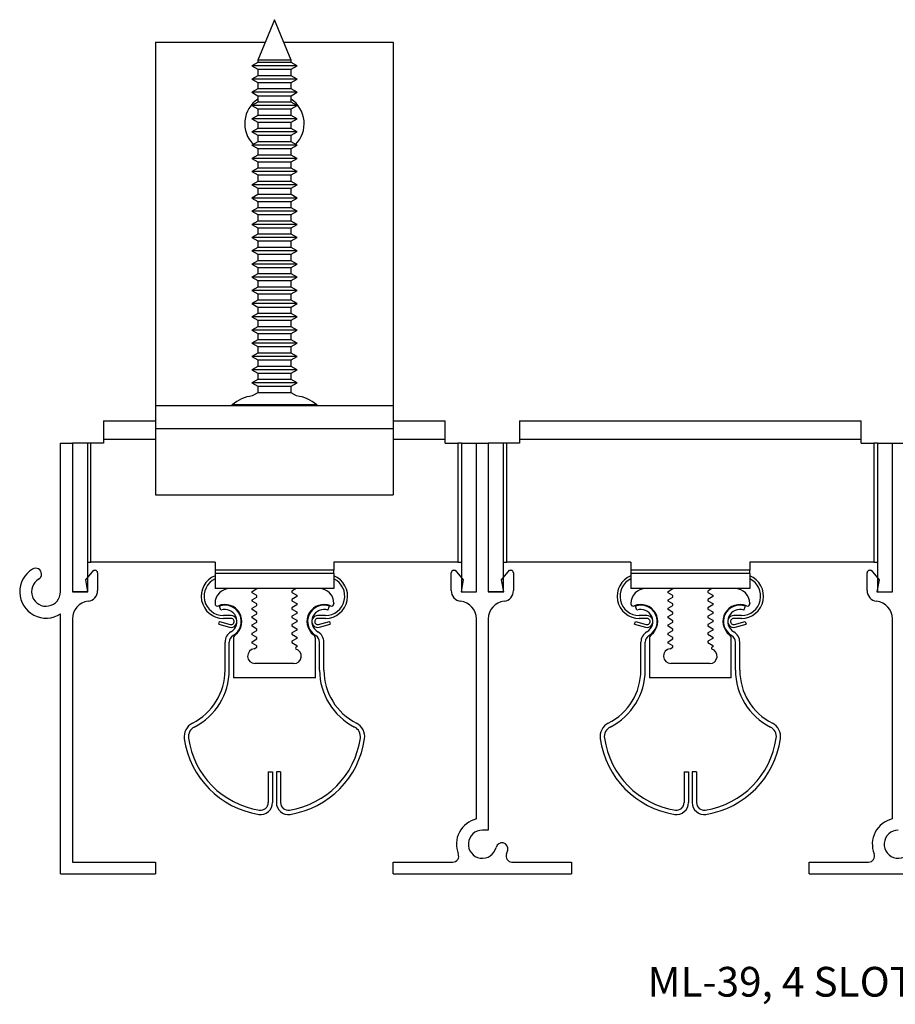
# Model space of a CAD drawing. Units: inches. Extents: x 1.99 to 9.38, y 2.83 to 6.97.
# Drawn here: x 1.99 to 5.67, y 2.83 to 6.97 of the extents above; entities that cross this region are included whole.
import ezdxf

# ---------------------------------------------------------------- set-up
doc = ezdxf.new("R2010")
doc.units = ezdxf.units.IN
doc.header["$MEASUREMENT"] = 0
doc.layers.add('FORMAT', color=7, linetype='Continuous')
doc.styles.add('SLDTEXTSTYLE0', font='TXT', dxfattribs={"width": 0.605})

msp = doc.modelspace()

# ---------------------------------------------------------------- linework, layer by layer
at = {"color": 7, "linetype": 'Continuous', "lineweight": 30}
for p, q in [((3.0611, 6.972), (2.9906, 6.8018)), ((3.1316, 6.8018), (3.0611, 6.972)), ((2.5611, 6.878), (2.5611, 5.349)), ((2.5611, 6.878), (3.0222, 6.878)), ((3.1001, 6.878), (3.5611, 6.878)), ((3.5611, 6.878), (3.5611, 5.349)), ((2.9906, 6.8018), (2.9906, 6.7917)), ((3.0226, 6.8018), (2.9906, 6.8018)), ((3.1316, 6.8018), (3.0226, 6.8018)), ((3.1316, 6.7917), (3.1316, 6.8018)), ((2.9906, 6.7917), (2.9661, 6.7776)), ((2.9661, 6.7776), (2.9906, 6.7634)), ((3.0092, 6.7776), (2.9661, 6.7776)), ((3.0226, 6.7917), (2.9906, 6.7917)), ((2.9906, 6.7634), (2.9906, 6.7362)), ((2.9906, 6.7634), (3.1316, 6.7634)), ((3.1561, 6.7776), (3.0092, 6.7776)), ((3.1316, 6.7917), (3.0226, 6.7917)), ((3.1561, 6.7776), (3.1316, 6.7917)), ((3.1316, 6.7634), (3.1561, 6.7776)), ((3.1316, 6.7362), (3.1316, 6.7634)), ((2.9906, 6.7362), (2.9661, 6.722)), ((2.9661, 6.722), (2.9906, 6.7079)), ((3.0092, 6.722), (2.9661, 6.722)), ((3.0226, 6.7362), (2.9906, 6.7362)), ((3.1561, 6.722), (3.0092, 6.722)), ((3.1316, 6.7362), (3.0226, 6.7362)), ((3.1561, 6.722), (3.1316, 6.7362)), ((3.1316, 6.7079), (3.1561, 6.722)), ((2.9906, 6.6806), (2.9661, 6.6665)), ((2.9906, 6.7079), (2.9906, 6.6806)), ((2.9906, 6.7079), (3.1316, 6.7079)), ((3.0226, 6.6806), (2.9906, 6.6806)), ((3.1316, 6.6806), (3.0226, 6.6806)), ((3.1316, 6.6806), (3.1316, 6.7079)), ((3.1561, 6.6665), (3.1316, 6.6806)), ((2.9661, 6.6665), (2.9906, 6.6523)), ((3.0092, 6.6665), (2.9661, 6.6665)), ((2.9906, 6.6523), (2.9906, 6.6251)), ((2.9906, 6.6523), (3.1316, 6.6523)), ((3.1561, 6.6665), (3.0092, 6.6665)), ((3.1316, 6.6523), (3.1561, 6.6665)), ((3.1316, 6.6251), (3.1316, 6.6523)), ((2.9906, 6.6251), (2.9661, 6.6109)), ((2.9661, 6.6109), (2.9906, 6.5968)), ((3.0092, 6.6109), (2.9661, 6.6109)), ((3.0226, 6.6251), (2.9906, 6.6251)), ((2.9906, 6.5968), (2.9906, 6.5695)), ((2.9906, 6.5968), (3.1316, 6.5968)), ((3.1561, 6.6109), (3.0092, 6.6109)), ((3.1316, 6.6251), (3.0226, 6.6251)), ((3.1561, 6.6109), (3.1316, 6.6251)), ((3.1316, 6.5968), (3.1561, 6.6109)), ((3.1316, 6.5695), (3.1316, 6.5968)), ((2.9906, 6.5695), (2.9661, 6.5554)), ((2.9661, 6.5554), (2.9906, 6.5412)), ((3.0092, 6.5554), (2.9661, 6.5554)), ((3.0226, 6.5695), (2.9906, 6.5695)), ((3.1561, 6.5554), (3.0092, 6.5554)), ((3.1316, 6.5695), (3.0226, 6.5695)), ((3.1561, 6.5554), (3.1316, 6.5695)), ((3.1316, 6.5412), (3.1561, 6.5554)), ((2.9906, 6.5139), (2.9661, 6.4998)), ((2.9906, 6.5412), (2.9906, 6.5139)), ((2.9906, 6.5412), (3.1316, 6.5412)), ((3.0226, 6.5139), (2.9906, 6.5139)), ((3.1316, 6.5139), (3.0226, 6.5139)), ((3.1316, 6.5139), (3.1316, 6.5412)), ((3.1561, 6.4998), (3.1316, 6.5139)), ((2.9661, 6.4998), (2.9906, 6.4857)), ((3.0092, 6.4998), (2.9661, 6.4998)), ((2.9906, 6.4857), (2.9906, 6.4584)), ((2.9906, 6.4857), (3.1316, 6.4857)), ((3.1561, 6.4998), (3.0092, 6.4998)), ((3.1316, 6.4857), (3.1561, 6.4998)), ((3.1316, 6.4584), (3.1316, 6.4857)), ((2.9906, 6.4584), (2.9661, 6.4442)), ((2.9661, 6.4442), (2.9906, 6.4301)), ((3.0092, 6.4442), (2.9661, 6.4442)), ((3.0226, 6.4584), (2.9906, 6.4584)), ((2.9906, 6.4301), (2.9906, 6.4028)), ((2.9906, 6.4301), (3.1316, 6.4301)), ((3.1561, 6.4442), (3.0092, 6.4442)), ((3.1316, 6.4584), (3.0226, 6.4584)), ((3.1561, 6.4442), (3.1316, 6.4584)), ((3.1316, 6.4301), (3.1561, 6.4442)), ((3.1316, 6.4028), (3.1316, 6.4301)), ((2.9906, 6.4028), (2.9661, 6.3887)), ((2.9661, 6.3887), (2.9906, 6.3745)), ((3.0092, 6.3887), (2.9661, 6.3887)), ((3.0226, 6.4028), (2.9906, 6.4028)), ((3.1561, 6.3887), (3.0092, 6.3887)), ((3.1316, 6.4028), (3.0226, 6.4028)), ((3.1561, 6.3887), (3.1316, 6.4028)), ((3.1316, 6.3745), (3.1561, 6.3887)), ((2.9906, 6.3473), (2.9661, 6.3331)), ((2.9906, 6.3745), (2.9906, 6.3473)), ((2.9906, 6.3745), (3.1316, 6.3745)), ((3.0226, 6.3473), (2.9906, 6.3473)), ((3.1316, 6.3473), (3.0226, 6.3473)), ((3.1316, 6.3473), (3.1316, 6.3745)), ((3.1561, 6.3331), (3.1316, 6.3473)), ((2.9661, 6.3331), (2.9906, 6.319)), ((3.0092, 6.3331), (2.9661, 6.3331)), ((2.9906, 6.319), (2.9906, 6.2917)), ((2.9906, 6.319), (3.1316, 6.319)), ((3.1561, 6.3331), (3.0092, 6.3331)), ((3.1316, 6.319), (3.1561, 6.3331)), ((3.1316, 6.2917), (3.1316, 6.319)), ((2.9906, 6.2917), (2.9661, 6.2776)), ((2.9661, 6.2776), (2.9906, 6.2634)), ((3.0092, 6.2776), (2.9661, 6.2776)), ((3.0226, 6.2917), (2.9906, 6.2917)), ((2.9906, 6.2634), (2.9906, 6.2362)), ((2.9906, 6.2634), (3.1316, 6.2634)), ((3.1561, 6.2776), (3.0092, 6.2776)), ((3.1316, 6.2917), (3.0226, 6.2917)), ((3.1561, 6.2776), (3.1316, 6.2917)), ((3.1316, 6.2634), (3.1561, 6.2776)), ((3.1316, 6.2362), (3.1316, 6.2634)), ((2.9906, 6.2362), (2.9661, 6.222)), ((2.9661, 6.222), (2.9906, 6.2079)), ((3.0092, 6.222), (2.9661, 6.222)), ((3.0226, 6.2362), (2.9906, 6.2362)), ((3.1561, 6.222), (3.0092, 6.222)), ((3.1316, 6.2362), (3.0226, 6.2362)), ((3.1561, 6.222), (3.1316, 6.2362)), ((3.1316, 6.2079), (3.1561, 6.222)), ((2.9906, 6.1806), (2.9661, 6.1665)), ((2.9906, 6.2079), (2.9906, 6.1806)), ((2.9906, 6.2079), (3.1316, 6.2079)), ((3.0226, 6.1806), (2.9906, 6.1806)), ((3.1316, 6.1806), (3.0226, 6.1806)), ((3.1316, 6.1806), (3.1316, 6.2079)), ((3.1561, 6.1665), (3.1316, 6.1806)), ((2.9661, 6.1665), (2.9906, 6.1523)), ((3.0092, 6.1665), (2.9661, 6.1665)), ((2.9906, 6.1523), (2.9906, 6.1251)), ((2.9906, 6.1523), (3.1316, 6.1523)), ((3.1561, 6.1665), (3.0092, 6.1665)), ((3.1316, 6.1523), (3.1561, 6.1665)), ((3.1316, 6.1251), (3.1316, 6.1523)), ((2.9906, 6.1251), (2.9661, 6.1109)), ((2.9661, 6.1109), (2.9906, 6.0968)), ((3.0092, 6.1109), (2.9661, 6.1109)), ((3.0226, 6.1251), (2.9906, 6.1251)), ((2.9906, 6.0968), (2.9906, 6.0695)), ((2.9906, 6.0968), (3.1316, 6.0968)), ((3.1561, 6.1109), (3.0092, 6.1109)), ((3.1316, 6.1251), (3.0226, 6.1251)), ((3.1561, 6.1109), (3.1316, 6.1251)), ((3.1316, 6.0968), (3.1561, 6.1109)), ((3.1316, 6.0695), (3.1316, 6.0968)), ((2.9906, 6.0695), (2.9661, 6.0554)), ((2.9661, 6.0554), (2.9906, 6.0412)), ((3.0092, 6.0554), (2.9661, 6.0554)), ((3.0226, 6.0695), (2.9906, 6.0695)), ((3.1561, 6.0554), (3.0092, 6.0554)), ((3.1316, 6.0695), (3.0226, 6.0695)), ((3.1561, 6.0554), (3.1316, 6.0695)), ((3.1316, 6.0412), (3.1561, 6.0554)), ((2.9906, 6.0139), (2.9661, 5.9998)), ((2.9906, 6.0412), (2.9906, 6.0139)), ((2.9906, 6.0412), (3.1316, 6.0412)), ((3.0226, 6.0139), (2.9906, 6.0139)), ((3.1316, 6.0139), (3.0226, 6.0139)), ((3.1316, 6.0139), (3.1316, 6.0412)), ((3.1561, 5.9998), (3.1316, 6.0139)), ((2.9661, 5.9998), (2.9906, 5.9857)), ((3.0092, 5.9998), (2.9661, 5.9998)), ((2.9906, 5.9857), (2.9906, 5.9584)), ((2.9906, 5.9857), (3.1316, 5.9857)), ((3.1561, 5.9998), (3.0092, 5.9998)), ((3.1316, 5.9857), (3.1561, 5.9998)), ((3.1316, 5.9584), (3.1316, 5.9857)), ((2.9906, 5.9584), (2.9661, 5.9442)), ((2.9661, 5.9442), (2.9906, 5.9301)), ((3.0092, 5.9442), (2.9661, 5.9442)), ((3.0226, 5.9584), (2.9906, 5.9584)), ((2.9906, 5.9301), (2.9906, 5.9028)), ((2.9906, 5.9301), (3.1316, 5.9301)), ((3.1561, 5.9442), (3.0092, 5.9442)), ((3.1316, 5.9584), (3.0226, 5.9584)), ((3.1561, 5.9442), (3.1316, 5.9584)), ((3.1316, 5.9301), (3.1561, 5.9442)), ((3.1316, 5.9028), (3.1316, 5.9301)), ((2.9906, 5.9028), (2.9661, 5.8887)), ((2.9661, 5.8887), (2.9906, 5.8745)), ((3.0092, 5.8887), (2.9661, 5.8887)), ((3.0226, 5.9028), (2.9906, 5.9028)), ((3.1561, 5.8887), (3.0092, 5.8887)), ((3.1316, 5.9028), (3.0226, 5.9028)), ((3.1561, 5.8887), (3.1316, 5.9028)), ((3.1316, 5.8745), (3.1561, 5.8887)), ((2.9906, 5.8473), (2.9661, 5.8331)), ((2.9906, 5.8745), (2.9906, 5.8473)), ((2.9906, 5.8745), (3.1316, 5.8745)), ((3.0226, 5.8473), (2.9906, 5.8473)), ((3.1316, 5.8473), (3.0226, 5.8473)), ((3.1316, 5.8473), (3.1316, 5.8745)), ((3.1561, 5.8331), (3.1316, 5.8473)), ((2.9661, 5.8331), (2.9906, 5.819)), ((3.0092, 5.8331), (2.9661, 5.8331)), ((2.9906, 5.819), (2.9906, 5.7917)), ((2.9906, 5.819), (3.1316, 5.819)), ((3.1561, 5.8331), (3.0092, 5.8331)), ((3.1316, 5.819), (3.1561, 5.8331)), ((3.1316, 5.7917), (3.1316, 5.819)), ((2.9906, 5.7917), (2.9661, 5.7776)), ((2.9661, 5.7776), (2.9906, 5.7634)), ((3.0092, 5.7776), (2.9661, 5.7776)), ((3.0226, 5.7917), (2.9906, 5.7917)), ((2.9906, 5.7634), (2.9906, 5.7362)), ((2.9906, 5.7634), (3.1316, 5.7634)), ((3.1561, 5.7776), (3.0092, 5.7776)), ((3.1316, 5.7917), (3.0226, 5.7917)), ((3.1561, 5.7776), (3.1316, 5.7917)), ((3.1316, 5.7634), (3.1561, 5.7776)), ((3.1316, 5.7362), (3.1316, 5.7634)), ((2.9906, 5.7362), (2.9661, 5.722)), ((2.9661, 5.722), (2.9906, 5.7079)), ((3.0092, 5.722), (2.9661, 5.722)), ((3.0226, 5.7362), (2.9906, 5.7362)), ((3.1561, 5.722), (3.0092, 5.722)), ((3.1316, 5.7362), (3.0226, 5.7362)), ((3.1561, 5.722), (3.1316, 5.7362)), ((3.1316, 5.7079), (3.1561, 5.722)), ((2.9906, 5.6806), (2.9661, 5.6665)), ((2.9906, 5.7079), (2.9906, 5.6806)), ((2.9906, 5.7079), (3.1316, 5.7079)), ((3.0226, 5.6806), (2.9906, 5.6806)), ((3.1316, 5.6806), (3.0226, 5.6806)), ((3.1316, 5.6806), (3.1316, 5.7079)), ((3.1561, 5.6665), (3.1316, 5.6806)), ((2.9661, 5.6665), (2.9906, 5.6523)), ((3.0092, 5.6665), (2.9661, 5.6665)), ((2.9906, 5.6523), (2.9906, 5.6251)), ((2.9906, 5.6523), (3.1316, 5.6523)), ((3.1561, 5.6665), (3.0092, 5.6665)), ((3.1316, 5.6523), (3.1561, 5.6665)), ((3.1316, 5.6251), (3.1316, 5.6523)), ((2.9906, 5.6251), (2.9661, 5.6109)), ((2.9661, 5.6109), (2.9906, 5.5968)), ((3.0092, 5.6109), (2.9661, 5.6109)), ((3.0226, 5.6251), (2.9906, 5.6251)), ((2.9906, 5.5968), (2.9906, 5.5695)), ((2.9906, 5.5968), (3.1316, 5.5968)), ((3.1561, 5.6109), (3.0092, 5.6109)), ((3.1316, 5.6251), (3.0226, 5.6251)), ((3.1561, 5.6109), (3.1316, 5.6251)), ((3.1316, 5.5968), (3.1561, 5.6109)), ((3.1316, 5.5695), (3.1316, 5.5968)), ((2.9906, 5.5695), (2.9661, 5.5554)), ((2.9661, 5.5554), (2.9906, 5.5412)), ((3.0092, 5.5554), (2.9661, 5.5554)), ((3.0226, 5.5695), (2.9906, 5.5695)), ((3.1561, 5.5554), (3.0092, 5.5554)), ((3.1316, 5.5695), (3.0226, 5.5695)), ((3.1561, 5.5554), (3.1316, 5.5695)), ((3.1316, 5.5412), (3.1561, 5.5554)), ((2.9906, 5.5139), (2.9661, 5.4998)), ((2.9906, 5.5412), (2.9906, 5.5139)), ((2.9906, 5.5412), (3.1316, 5.5412)), ((3.0226, 5.5139), (2.9906, 5.5139)), ((3.1316, 5.5139), (3.0226, 5.5139)), ((3.1316, 5.5139), (3.1316, 5.5412)), ((3.1561, 5.4998), (3.1316, 5.5139)), ((2.9661, 5.4998), (2.9906, 5.4857)), ((3.0092, 5.4998), (2.9661, 5.4998)), ((2.9906, 5.4857), (2.9906, 5.4584)), ((2.9906, 5.4857), (3.1316, 5.4857)), ((3.1561, 5.4998), (3.0092, 5.4998)), ((3.1316, 5.4857), (3.1561, 5.4998)), ((3.1316, 5.4584), (3.1316, 5.4857)), ((2.9906, 5.4584), (2.9661, 5.4442)), ((2.9661, 5.4442), (2.9906, 5.4301)), ((3.0092, 5.4442), (2.9661, 5.4442)), ((3.0226, 5.4584), (2.9906, 5.4584)), ((2.9906, 5.4301), (2.9906, 5.4028)), ((2.9906, 5.4301), (3.1316, 5.4301)), ((3.1561, 5.4442), (3.0092, 5.4442)), ((3.1316, 5.4584), (3.0226, 5.4584)), ((3.1561, 5.4442), (3.1316, 5.4584)), ((3.1316, 5.4301), (3.1561, 5.4442)), ((3.1316, 5.4028), (3.1316, 5.4301)), ((2.9906, 5.4028), (2.9679, 5.3897)), ((3.0226, 5.4028), (2.9906, 5.4028)), ((3.1316, 5.4028), (3.0226, 5.4028)), ((3.1544, 5.3897), (3.1316, 5.4028)), ((2.5611, 5.349), (3.5611, 5.349)), ((2.5611, 5.349), (2.5611, 5.253)), ((3.5611, 5.349), (3.5611, 5.253)), ((2.3421, 5.285), (2.3421, 5.207)), ((2.3421, 5.285), (2.5611, 5.285)), ((3.5611, 5.285), (3.7801, 5.285)), ((3.7801, 5.207), (3.7801, 5.285)), ((4.0921, 5.285), (4.0921, 5.207)), ((4.0921, 5.285), (5.5301, 5.285)), ((5.5301, 5.207), (5.5301, 5.285)), ((2.5611, 5.253), (3.5611, 5.253)), ((2.5611, 5.253), (2.5611, 4.974)), ((3.5611, 5.253), (3.5611, 4.974)), ((2.1611, 5.191), (2.2111, 5.191)), ((2.1611, 4.566), (2.1611, 5.191)), ((2.2111, 5.191), (2.2111, 4.566)), ((2.2741, 5.191), (2.2111, 5.191)), ((2.2741, 5.191), (2.2741, 4.566)), ((2.2891, 5.191), (2.2741, 5.191)), ((2.2891, 4.691), (2.2891, 5.191)), ((2.3421, 5.191), (2.2891, 5.191)), ((2.3421, 5.207), (2.3421, 5.191)), ((3.7801, 5.191), (3.7801, 5.207)), ((3.7801, 5.191), (3.8331, 5.191)), ((3.8331, 5.191), (3.8331, 4.691)), ((3.8481, 5.191), (3.8331, 5.191)), ((3.8481, 5.191), (3.8481, 4.566)), ((3.8481, 5.191), (3.9111, 5.191)), ((3.9111, 4.566), (3.9111, 5.191)), ((3.9111, 5.191), (3.9611, 5.191)), ((3.9611, 5.191), (3.9611, 4.566)), ((4.0241, 5.191), (3.9611, 5.191)), ((4.0241, 5.191), (4.0241, 4.566)), ((4.0391, 5.191), (4.0241, 5.191)), ((4.0391, 4.691), (4.0391, 5.191)), ((4.0921, 5.191), (4.0391, 5.191)), ((4.0921, 5.207), (4.0921, 5.191)), ((4.0921, 5.207), (5.5301, 5.207)), ((5.5301, 5.191), (5.5301, 5.207)), ((5.5301, 5.191), (5.5831, 5.191)), ((5.5831, 5.191), (5.5831, 4.691)), ((5.5981, 5.191), (5.5831, 5.191)), ((5.5981, 5.191), (5.5981, 4.566)), ((5.5981, 5.191), (5.6611, 5.191)), ((5.6611, 4.566), (5.6611, 5.191)), ((5.6611, 5.191), (5.7111, 5.191)), ((2.5611, 4.974), (3.5611, 4.974)), ((2.2741, 4.691), (2.2891, 4.691)), ((2.8111, 4.691), (2.2891, 4.691)), ((2.8111, 4.691), (2.8111, 4.657)), ((3.8331, 4.691), (3.3111, 4.691)), ((3.3111, 4.691), (3.3111, 4.657)), ((3.8331, 4.691), (3.8481, 4.691)), ((4.0241, 4.691), (4.0391, 4.691)), ((4.5611, 4.691), (4.0391, 4.691)), ((4.5611, 4.691), (4.5611, 4.657)), ((5.5831, 4.691), (5.0611, 4.691)), ((5.0611, 4.691), (5.0611, 4.657)), ((5.5831, 4.691), (5.5981, 4.691)), ((2.2671, 4.616), (2.3007, 4.656)), ((2.3007, 4.656), (2.3071, 4.656)), ((2.3171, 4.646), (2.3171, 4.5707)), ((2.8111, 4.657), (2.8111, 4.642)), ((3.3111, 4.657), (2.8111, 4.657)), ((2.8111, 4.642), (2.8111, 4.579)), ((3.3111, 4.642), (2.8111, 4.642)), ((3.3111, 4.642), (3.3111, 4.657)), ((3.3111, 4.642), (3.3111, 4.579)), ((3.8051, 4.5707), (3.8051, 4.646)), ((3.8151, 4.656), (3.8216, 4.656)), ((3.8216, 4.656), (3.8551, 4.616)), ((4.0171, 4.616), (4.0507, 4.656)), ((4.0507, 4.656), (4.0571, 4.656)), ((4.0671, 4.646), (4.0671, 4.5707)), ((4.5611, 4.657), (4.5611, 4.642)), ((5.0611, 4.657), (4.5611, 4.657)), ((4.5611, 4.642), (4.5611, 4.579)), ((5.0611, 4.642), (4.5611, 4.642)), ((5.0611, 4.642), (5.0611, 4.657)), ((5.0611, 4.642), (5.0611, 4.579)), ((5.5551, 4.5707), (5.5551, 4.646)), ((5.5651, 4.656), (5.5716, 4.656)), ((5.5716, 4.656), (5.6051, 4.616)), ((2.276, 4.566), (2.2671, 4.616)), ((3.8551, 4.616), (3.8463, 4.566)), ((4.026, 4.566), (4.0171, 4.616)), ((5.6051, 4.616), (5.5963, 4.566)), ((2.2111, 4.566), (2.276, 4.566)), ((2.2741, 4.566), (2.2111, 4.566)), ((3.3111, 4.579), (2.8111, 4.579)), ((2.9672, 4.5673), (2.9876, 4.579)), ((2.9672, 4.5614), (2.9672, 4.5673)), ((2.9876, 4.5497), (2.9672, 4.5614)), ((3.152, 4.579), (3.1347, 4.569)), ((3.1347, 4.569), (3.1347, 4.5632)), ((3.1347, 4.5632), (3.1551, 4.5514)), ((3.8463, 4.566), (3.9111, 4.566)), ((3.8481, 4.566), (3.9111, 4.566)), ((3.9611, 4.566), (4.026, 4.566)), ((4.0241, 4.566), (3.9611, 4.566)), ((5.0611, 4.579), (4.5611, 4.579)), ((4.7172, 4.5673), (4.7376, 4.579)), ((4.7172, 4.5614), (4.7172, 4.5673)), ((4.7376, 4.5497), (4.7172, 4.5614)), ((4.902, 4.579), (4.8847, 4.569)), ((4.8847, 4.569), (4.8847, 4.5632)), ((4.8847, 4.5632), (4.9051, 4.5514)), ((5.5963, 4.566), (5.6611, 4.566)), ((5.5981, 4.566), (5.6611, 4.566)), ((2.8111, 4.517), (2.8111, 4.5154)), ((2.9672, 4.532), (2.9876, 4.5438)), ((2.9672, 4.5262), (2.9672, 4.532)), ((2.9876, 4.5144), (2.9672, 4.5262)), ((2.9876, 4.5438), (2.9876, 4.5497)), ((2.9876, 4.5086), (2.9876, 4.5144)), ((3.1551, 4.5456), (3.1347, 4.5338)), ((3.1347, 4.5338), (3.1347, 4.528)), ((3.1347, 4.528), (3.1551, 4.5162)), ((3.1551, 4.5514), (3.1551, 4.5456)), ((3.1551, 4.5162), (3.1551, 4.5104)), ((3.3111, 4.517), (3.3111, 4.5154)), ((4.5611, 4.517), (4.5611, 4.5154)), ((4.7172, 4.532), (4.7376, 4.5438)), ((4.7172, 4.5262), (4.7172, 4.532)), ((4.7376, 4.5144), (4.7172, 4.5262)), ((4.7376, 4.5438), (4.7376, 4.5497)), ((4.7376, 4.5086), (4.7376, 4.5144)), ((4.9051, 4.5456), (4.8847, 4.5338)), ((4.8847, 4.5338), (4.8847, 4.528)), ((4.8847, 4.528), (4.9051, 4.5162)), ((4.9051, 4.5514), (4.9051, 4.5456)), ((4.9051, 4.5162), (4.9051, 4.5104)), ((5.0611, 4.517), (5.0611, 4.5154)), ((2.1611, 3.379), (2.1611, 4.4733)), ((2.8359, 4.4885), (2.8297, 4.5054)), ((2.9672, 4.4968), (2.9876, 4.5086)), ((2.9672, 4.491), (2.9672, 4.4968)), ((2.9876, 4.4792), (2.9672, 4.491)), ((2.9672, 4.4616), (2.9876, 4.4734)), ((2.9876, 4.4734), (2.9876, 4.4792)), ((3.1551, 4.5104), (3.1347, 4.4986)), ((3.1347, 4.4986), (3.1347, 4.4927)), ((3.1347, 4.4927), (3.1551, 4.481)), ((3.1551, 4.4751), (3.1347, 4.4634)), ((3.1551, 4.481), (3.1551, 4.4751)), ((3.2864, 4.4885), (3.2926, 4.5054)), ((4.5859, 4.4885), (4.5797, 4.5054)), ((4.7172, 4.4968), (4.7376, 4.5086)), ((4.7172, 4.491), (4.7172, 4.4968)), ((4.7376, 4.4792), (4.7172, 4.491)), ((4.7172, 4.4616), (4.7376, 4.4734)), ((4.7376, 4.4734), (4.7376, 4.4792)), ((4.9051, 4.5104), (4.8847, 4.4986)), ((4.8847, 4.4986), (4.8847, 4.4927)), ((4.8847, 4.4927), (4.9051, 4.481)), ((4.9051, 4.4751), (4.8847, 4.4634)), ((4.9051, 4.481), (4.9051, 4.4751)), ((5.0364, 4.4885), (5.0426, 4.5054)), ((2.2111, 4.4515), (2.2111, 3.429)), ((2.8268, 4.429), (2.8299, 4.4406)), ((2.8299, 4.4406), (2.8753, 4.4285)), ((2.8786, 4.466), (2.8461, 4.466)), ((2.8786, 4.454), (2.8461, 4.454)), ((2.9672, 4.4557), (2.9672, 4.4616)), ((2.9876, 4.444), (2.9672, 4.4557)), ((2.9672, 4.4264), (2.9876, 4.4381)), ((2.9876, 4.4381), (2.9876, 4.444)), ((3.1347, 4.4634), (3.1347, 4.4575)), ((3.1347, 4.4575), (3.1551, 4.4458)), ((3.1551, 4.4399), (3.1347, 4.4282)), ((3.1551, 4.4458), (3.1551, 4.4399)), ((3.2761, 4.466), (3.2436, 4.466)), ((3.2761, 4.454), (3.2436, 4.454)), ((3.247, 4.4285), (3.2924, 4.4406)), ((3.2924, 4.4406), (3.2955, 4.429)), ((3.9111, 3.6104), (3.9111, 4.4515)), ((3.9611, 4.4515), (3.9611, 3.5633)), ((4.5768, 4.429), (4.5799, 4.4406)), ((4.5799, 4.4406), (4.6253, 4.4285)), ((4.6286, 4.466), (4.5961, 4.466)), ((4.6286, 4.454), (4.5961, 4.454)), ((4.7172, 4.4557), (4.7172, 4.4616)), ((4.7376, 4.444), (4.7172, 4.4557)), ((4.7172, 4.4264), (4.7376, 4.4381)), ((4.7376, 4.4381), (4.7376, 4.444)), ((4.8847, 4.4634), (4.8847, 4.4575)), ((4.8847, 4.4575), (4.9051, 4.4458)), ((4.9051, 4.4399), (4.8847, 4.4282)), ((4.9051, 4.4458), (4.9051, 4.4399)), ((5.0261, 4.466), (4.9936, 4.466)), ((5.0261, 4.454), (4.9936, 4.454)), ((4.997, 4.4285), (5.0424, 4.4406)), ((5.0424, 4.4406), (5.0455, 4.429)), ((5.6611, 3.6104), (5.6611, 4.4515)), ((2.8268, 4.429), (2.8722, 4.4169)), ((2.9672, 4.4205), (2.9672, 4.4264)), ((2.9876, 4.4088), (2.9672, 4.4205)), ((2.9672, 4.3911), (2.9876, 4.4029)), ((2.9672, 4.3853), (2.9672, 4.3911)), ((2.9876, 4.4029), (2.9876, 4.4088)), ((3.1347, 4.4282), (3.1347, 4.4223)), ((3.1347, 4.4223), (3.1551, 4.4105)), ((3.1551, 4.4047), (3.1347, 4.3929)), ((3.1347, 4.3929), (3.1347, 4.3871)), ((3.1551, 4.4105), (3.1551, 4.4047)), ((3.2501, 4.4169), (3.2955, 4.429)), ((4.5768, 4.429), (4.6222, 4.4169)), ((4.7172, 4.4205), (4.7172, 4.4264)), ((4.7376, 4.4088), (4.7172, 4.4205)), ((4.7172, 4.3911), (4.7376, 4.4029)), ((4.7172, 4.3853), (4.7172, 4.3911)), ((4.7376, 4.4029), (4.7376, 4.4088)), ((4.8847, 4.4282), (4.8847, 4.4223)), ((4.8847, 4.4223), (4.9051, 4.4105)), ((4.9051, 4.4047), (4.8847, 4.3929)), ((4.8847, 4.3929), (4.8847, 4.3871)), ((4.9051, 4.4105), (4.9051, 4.4047)), ((5.0001, 4.4169), (5.0455, 4.429)), ((2.8531, 4.236), (2.8531, 4.3538)), ((2.8711, 4.236), (2.8711, 4.3538)), ((2.8886, 4.3689), (2.8886, 4.204)), ((2.9876, 4.3735), (2.9672, 4.3853)), ((2.9672, 4.3559), (2.9876, 4.3677)), ((2.9672, 4.3501), (2.9672, 4.3559)), ((2.9876, 4.3383), (2.9672, 4.3501)), ((2.9876, 4.3677), (2.9876, 4.3735)), ((3.1347, 4.3871), (3.1551, 4.3753)), ((3.1551, 4.3695), (3.1347, 4.3577)), ((3.1347, 4.3577), (3.1347, 4.3518)), ((3.1347, 4.3518), (3.1551, 4.3401)), ((3.1551, 4.3753), (3.1551, 4.3695)), ((3.2336, 4.204), (3.2336, 4.3689)), ((3.2511, 4.236), (3.2511, 4.3538)), ((3.2691, 4.236), (3.2691, 4.3538)), ((4.6031, 4.236), (4.6031, 4.3538)), ((4.6211, 4.236), (4.6211, 4.3538)), ((4.6386, 4.3689), (4.6386, 4.204)), ((4.7376, 4.3735), (4.7172, 4.3853)), ((4.7172, 4.3559), (4.7376, 4.3677)), ((4.7172, 4.3501), (4.7172, 4.3559)), ((4.7376, 4.3383), (4.7172, 4.3501)), ((4.7376, 4.3677), (4.7376, 4.3735)), ((4.8847, 4.3871), (4.9051, 4.3753)), ((4.9051, 4.3695), (4.8847, 4.3577)), ((4.8847, 4.3577), (4.8847, 4.3518)), ((4.8847, 4.3518), (4.9051, 4.3401)), ((4.9051, 4.3753), (4.9051, 4.3695)), ((4.9836, 4.204), (4.9836, 4.3689)), ((5.0011, 4.236), (5.0011, 4.3538)), ((5.0191, 4.236), (5.0191, 4.3538)), ((2.9762, 4.3259), (2.9876, 4.3324)), ((2.9876, 4.3324), (2.9876, 4.3383)), ((3.1551, 4.3342), (3.1505, 4.3316)), ((3.1551, 4.3401), (3.1551, 4.3342)), ((4.7262, 4.3259), (4.7376, 4.3324)), ((4.7376, 4.3324), (4.7376, 4.3383)), ((4.9051, 4.3342), (4.9005, 4.3316)), ((4.9051, 4.3401), (4.9051, 4.3342)), ((3.1431, 4.264), (2.9791, 4.264)), ((4.8931, 4.264), (4.7291, 4.264)), ((3.2336, 4.204), (2.8886, 4.204)), ((4.9836, 4.204), (4.6386, 4.204)), ((3.0351, 3.809), (3.0531, 3.809)), ((3.0351, 3.809), (3.0351, 3.679)), ((3.0531, 3.809), (3.0531, 3.679)), ((3.0691, 3.809), (3.0691, 3.679)), ((3.0871, 3.809), (3.0691, 3.809)), ((3.0871, 3.809), (3.0871, 3.679)), ((4.7851, 3.809), (4.7851, 3.679)), ((4.7851, 3.809), (4.8031, 3.809)), ((4.8031, 3.809), (4.8031, 3.679)), ((4.8191, 3.809), (4.8191, 3.679)), ((4.8371, 3.809), (4.8191, 3.809)), ((4.8371, 3.809), (4.8371, 3.679)), ((3.9611, 3.5633), (3.9361, 3.5633)), ((2.2111, 3.429), (2.5611, 3.429)), ((2.5611, 3.429), (2.5611, 3.379)), ((3.5611, 3.429), (3.8115, 3.429)), ((3.5611, 3.379), (3.5611, 3.429)), ((4.0607, 3.429), (4.3111, 3.429)), ((4.3111, 3.429), (4.3111, 3.379)), ((5.3111, 3.379), (5.3111, 3.429)), ((5.3111, 3.429), (5.5615, 3.429)), ((2.1611, 3.379), (2.5611, 3.379)), ((3.5611, 3.379), (4.3111, 3.379)), ((5.3111, 3.379), (6.0611, 3.379))]:
    msp.add_line(p, q, dxfattribs=at)
at = {"color": 8, "linetype": 'Continuous', "lineweight": 30}
for p, q in [((3.239, 5.3526), (2.8833, 5.3526)), ((2.3421, 5.207), (2.5611, 5.207)), ((3.5611, 5.207), (3.7801, 5.207))]:
    msp.add_line(p, q, dxfattribs=at)
at = {"color": 7, "linetype": 'Continuous', "lineweight": 30}
for centre, radius, start, end in [((3.0611, 6.535), 0.125, 124.3329, 224.414), ((3.0611, 6.535), 0.125, 315.586, 55.6671), ((2.9886, 5.2276), 0.1634, 97.2935, 130.1261), ((3.1336, 5.2276), 0.1634, 49.8739, 82.7065), ((2.8736, 5.364), 0.015, 270, 310.1261), ((3.2486, 5.364), 0.015, 229.8739, 270), ((2.1001, 4.566), 0.111, 120.7723, 303.3361), ((2.0561, 4.6399), 0.025, 300.7723, 120.7723), ((2.3071, 4.646), 0.01, 0, 90), ((3.8151, 4.646), 0.01, 90, 180), ((4.0571, 4.646), 0.01, 0, 90), ((5.5651, 4.646), 0.01, 90, 180), ((2.1001, 4.566), 0.061, 120.7723, 0), ((2.8461, 4.547), 0.093, 112.1074, 270), ((2.8461, 4.547), 0.081, 115.6008, 270), ((3.2761, 4.547), 0.093, 270, 67.8926), ((3.2761, 4.547), 0.081, 270, 64.3992), ((4.5961, 4.547), 0.093, 112.1074, 270), ((4.5961, 4.547), 0.081, 115.6008, 270), ((5.0261, 4.547), 0.093, 270, 67.8926), ((5.0261, 4.547), 0.081, 270, 64.3992), ((2.2721, 4.5707), 0.045, 276.6998, 0), ((2.8731, 4.517), 0.062, 90, 180), ((3.2491, 4.517), 0.062, 360, 90), ((3.8501, 4.5707), 0.045, 180, 263.3002), ((4.0221, 4.5707), 0.045, 276.6998, 0), ((4.6231, 4.517), 0.062, 90, 180), ((4.9991, 4.517), 0.062, 360, 90), ((5.6001, 4.5707), 0.045, 180, 263.3002), ((2.2861, 4.4515), 0.075, 96.6998, 180), ((2.8211, 4.5154), 0.01, 180, 293.2698), ((3.3011, 4.5154), 0.01, 246.7302, 0), ((3.8361, 4.4515), 0.075, 0, 83.3002), ((4.0361, 4.4515), 0.075, 96.6998, 180), ((4.5711, 4.5154), 0.01, 180, 293.2698), ((5.0511, 4.5154), 0.01, 246.7302, 0), ((5.5861, 4.4515), 0.075, 0, 83.3002), ((2.8531, 4.441), 0.071, 307.5816, 113.2698), ((2.8531, 4.441), 0.0685, 299.8356, 110), ((2.8531, 4.441), 0.0505, 299.8356, 110), ((3.2691, 4.441), 0.071, 66.7302, 232.4184), ((3.2691, 4.441), 0.0685, 70, 240.1644), ((3.2691, 4.441), 0.0505, 70, 240.1644), ((4.6031, 4.441), 0.071, 307.5816, 113.2698), ((4.6031, 4.441), 0.0685, 299.8356, 110), ((4.6031, 4.441), 0.0505, 299.8356, 110), ((5.0191, 4.441), 0.071, 66.7302, 232.4184), ((5.0191, 4.441), 0.0685, 70, 240.1644), ((5.0191, 4.441), 0.0505, 70, 240.1644), ((2.8786, 4.441), 0.025, 255, 90), ((2.8786, 4.441), 0.013, 255, 90), ((3.2436, 4.441), 0.025, 90, 285), ((3.2436, 4.441), 0.013, 90, 285), ((4.6286, 4.441), 0.025, 255, 90), ((4.6286, 4.441), 0.013, 255, 90), ((4.9936, 4.441), 0.025, 90, 285), ((4.9936, 4.441), 0.013, 90, 285), ((2.9031, 4.3538), 0.05, 119.8356, 180), ((3.2191, 4.3538), 0.05, 0, 60.1644), ((4.6531, 4.3538), 0.05, 119.8356, 180), ((4.9691, 4.3538), 0.05, 0, 60.1644), ((2.9031, 4.3538), 0.032, 119.8356, 180), ((2.9086, 4.3689), 0.02, 127.5816, 180), ((3.2136, 4.3689), 0.02, 0, 52.4184), ((3.2191, 4.3538), 0.032, 0, 60.1644), ((4.6531, 4.3538), 0.032, 119.8356, 180), ((4.6586, 4.3689), 0.02, 127.5816, 180), ((4.9636, 4.3689), 0.02, 0, 52.4184), ((4.9691, 4.3538), 0.032, 0, 60.1644), ((2.9791, 4.295), 0.031, 95.4495, 270), ((3.1431, 4.295), 0.031, 270, 75.2624), ((3.1602, 4.329), 0.01, 165.3099, 203.8403), ((4.7291, 4.295), 0.031, 95.4495, 270), ((4.8931, 4.295), 0.031, 270, 75.2624), ((4.9102, 4.329), 0.01, 165.3099, 203.8403), ((2.6031, 4.236), 0.25, 296.7855, 0), ((2.6031, 4.236), 0.268, 296.7855, 0), ((3.5191, 4.236), 0.268, 180, 243.2145), ((3.5191, 4.236), 0.25, 180, 243.2145), ((4.3531, 4.236), 0.25, 296.7855, 0), ((4.3531, 4.236), 0.268, 296.7855, 0), ((5.2691, 4.236), 0.268, 180, 243.2145), ((5.2691, 4.236), 0.25, 180, 243.2145), ((2.7442, 3.9566), 0.063, 116.7855, 188.023), ((2.7442, 3.9566), 0.045, 116.7855, 188.023), ((3.3781, 3.9566), 0.045, 351.977, 63.2145), ((3.3781, 3.9566), 0.063, 351.977, 63.2145), ((4.4942, 3.9566), 0.063, 116.7855, 188.023), ((4.4942, 3.9566), 0.045, 116.7855, 188.023), ((5.1281, 3.9566), 0.045, 351.977, 63.2145), ((5.1281, 3.9566), 0.063, 351.977, 63.2145), ((3.0531, 4.0002), 0.375, 188.023, 261.1501), ((3.0531, 4.0002), 0.357, 188.023, 261.1501), ((3.0691, 4.0002), 0.357, 278.8499, 351.977), ((3.0691, 4.0002), 0.375, 278.8499, 351.977), ((4.8031, 4.0002), 0.375, 188.023, 261.1501), ((4.8031, 4.0002), 0.357, 188.023, 261.1501), ((4.8191, 4.0002), 0.357, 278.8499, 351.977), ((4.8191, 4.0002), 0.375, 278.8499, 351.977), ((3.0031, 3.679), 0.05, 261.1501, 0), ((3.0031, 3.679), 0.032, 261.1501, 0), ((3.1191, 3.679), 0.05, 180, 278.8499), ((3.1191, 3.679), 0.032, 180, 278.8499), ((4.7531, 3.679), 0.05, 261.1501, 0), ((4.7531, 3.679), 0.032, 261.1501, 0), ((4.8691, 3.679), 0.05, 180, 278.8499), ((4.8691, 3.679), 0.032, 180, 278.8499), ((3.9361, 3.504), 0.1093, 103.2284, 201.8661), ((5.6861, 3.504), 0.1093, 103.2284, 201.8661), ((3.9361, 3.504), 0.0592, 90, 346.9333), ((5.6861, 3.504), 0.0593, 90, 346.9333), ((4.0182, 3.485), 0.025, 346.9333, 166.9333), ((3.9361, 3.504), 0.1093, 338.1339, 346.9333), ((3.8115, 3.454), 0.025, 270, 21.8661), ((4.0607, 3.454), 0.025, 158.1339, 270), ((5.5615, 3.454), 0.025, 270, 21.8661)]:
    msp.add_arc(centre, radius, start, end, dxfattribs=at)

# ---------------------------------------------------------------- texts
at = {"layer": 'FORMAT', "insert": (4.6314, 2.988), "char_height": 0.125, "attachment_point": 1, "style": 'SLDTEXTSTYLE0'}
msp.add_mtext('ML-39, 4 SLOTS, TYPE 15', dxfattribs=at)

doc.saveas('drawing.dxf')
